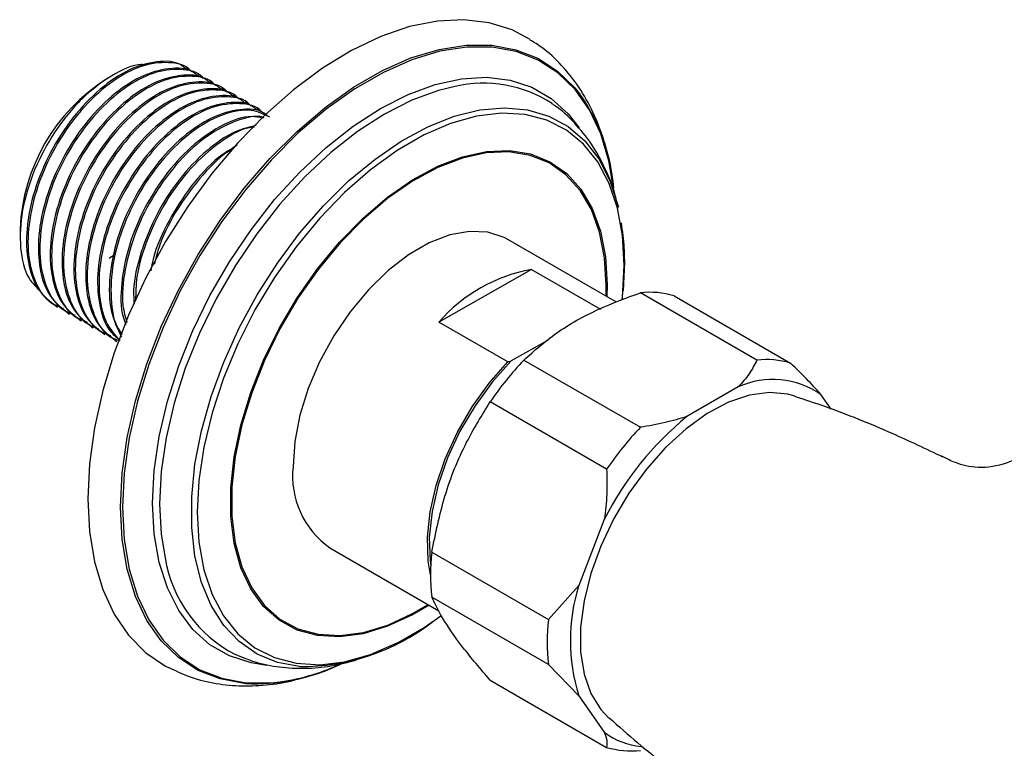
# Model space of a CAD drawing. Units: millimetres. Extents: x 3 to 3996, y 5 to 3995.
# Drawn here: x 685 to 760, y 2811 to 2866 of the extents above; entities that cross this region are included whole.
import ezdxf

# ---------------------------------------------------------------- set-up
doc = ezdxf.new("R2010")
doc.units = ezdxf.units.MM

msp = doc.modelspace()

# ---------------------------------------------------------------- linework, layer by layer
at = {"color": 7, "linetype": 'Continuous', "lineweight": 25}
for p, q in [((697.971, 2862.625), (697.859, 2862.69)), ((692.227, 2862.07), (691.855, 2861.855)), ((698.869, 2862.106), (698.757, 2862.171)), ((699.767, 2861.588), (699.655, 2861.653)), ((700.665, 2861.07), (700.553, 2861.134)), ((701.563, 2860.551), (701.451, 2860.616)), ((702.461, 2860.033), (702.349, 2860.098)), ((703.359, 2859.514), (703.247, 2859.579)), ((685.28, 2850.466), (685.28, 2849.92)), ((730.507, 2844.902), (722.274, 2849.655)), ((731.118, 2847.929), (731.017, 2845.764)), ((724.075, 2847.393), (717.028, 2843.396)), ((724.075, 2847.393), (729.307, 2844.372)), ((741.157, 2840.516), (732.318, 2845.619)), ((734.875, 2845.39), (743.713, 2840.288)), ((688.009, 2844.59), (688.121, 2844.525)), ((688.907, 2844.071), (689.019, 2844.007)), ((689.805, 2843.553), (689.917, 2843.488)), ((690.703, 2843.035), (690.815, 2842.97)), ((722.261, 2840.376), (717.028, 2843.396)), ((691.601, 2842.516), (691.713, 2842.451)), ((692.499, 2841.998), (692.611, 2841.933)), ((725.329, 2842.035), (722.528, 2840.446)), ((723.479, 2840.516), (732.318, 2835.414)), ((739.743, 2838.475), (735.854, 2836.23)), ((746.801, 2836.791), (746.011, 2837.915)), ((729.762, 2832.233), (720.923, 2837.336)), ((729.585, 2828.432), (727.64, 2823.42)), ((708.775, 2826.271), (717.041, 2821.499)), ((716.503, 2825.945), (725.342, 2820.843)), ((727.64, 2823.42), (725.342, 2820.843)), ((725.342, 2817.434), (716.503, 2822.537)), ((725.342, 2817.434), (727.64, 2815.061)), ((720.923, 2816.249), (729.762, 2811.146)), ((727.64, 2815.061), (729.585, 2812.294))]:
    msp.add_line(p, q, dxfattribs=at)
at = {"color": 8, "linetype": 'Continuous', "lineweight": 25}
msp.add_line((729.809, 2846.214), (729.788, 2845.317), dxfattribs=at)
at = {"color": 7, "linetype": 'Continuous', "lineweight": 25, "flags": 128}
for points in [[(723.964, 2864.834), (722.601, 2865.55), (720.843, 2866.101), (718.942, 2866.327), (716.922, 2866.226), (714.811, 2865.799), (712.635, 2865.052), (710.423, 2863.995), (708.203, 2862.64), (706.006, 2861.007), (703.858, 2859.115), (701.79, 2856.991), (699.826, 2854.661), (697.993, 2852.156), (696.315, 2849.508), (694.814, 2846.753), (693.509, 2843.925), (692.417, 2841.062), (691.553, 2838.202), (690.927, 2835.381), (690.549, 2832.636), (690.422, 2830.003)], [(722.274, 2849.655), (721.99, 2849.805), (720.745, 2850.205), (719.359, 2850.271), (717.868, 2850.002), (716.313, 2849.404), (714.736, 2848.493), (713.181, 2847.296), (711.69, 2845.844), (710.303, 2844.177), (709.059, 2842.341), (707.991, 2840.385), (707.129, 2838.363), (706.496, 2836.33), (706.109, 2834.342), (705.978, 2832.452)], [(692.037, 2848.246), (692.097, 2848.283), (692.434, 2848.508)], [(730.95, 2845.074), (730.97, 2845.261), (731.098, 2847.68)], [(716.408, 2824.223), (716.23, 2825.291), (716.17, 2827.075), (716.371, 2828.995), (716.825, 2830.999), (717.522, 2833.033), (718.441, 2835.041), (719.559, 2836.968), (720.844, 2838.763), (722.261, 2840.376)], [(722.528, 2840.446), (721.088, 2838.844), (719.779, 2837.051), (718.639, 2835.118), (717.699, 2833.098), (716.986, 2831.049), (716.519, 2829.028), (716.312, 2827.091), (716.371, 2825.293), (716.424, 2824.894)], [(744.047, 2837.788), (743.502, 2837.94), (742.103, 2838.065), (740.592, 2837.854), (739.008, 2837.313), (737.394, 2836.457), (735.79, 2835.306), (734.238, 2833.89), (732.778, 2832.248), (731.448, 2830.42), (730.282, 2828.455), (729.312, 2826.402), (728.561, 2824.317), (728.049, 2822.251), (727.79, 2820.26), (727.79, 2818.394), (728.049, 2816.702), (728.561, 2815.227), (729.312, 2814.008), (729.94, 2813.35)], [(690.422, 2830.003), (690.549, 2827.516), (690.927, 2825.209), (691.553, 2823.11), (692.417, 2821.247), (693.509, 2819.645), (694.814, 2818.324), (696.315, 2817.302), (696.522, 2817.193)], [(713.959, 2819.106), (715.913, 2820.24), (717.184, 2821.125)]]:
    msp.add_lwpolyline(points, dxfattribs=at)
at = {"color": 8, "linetype": 'Continuous', "lineweight": 25, "flags": 128}
for points in [[(702.405, 2815.987), (702.276, 2815.998), (700.452, 2816.33), (698.78, 2816.985), (697.282, 2817.954), (695.978, 2819.224), (694.886, 2820.777), (694.022, 2822.593), (693.395, 2824.646), (693.016, 2826.91), (692.889, 2829.354), (693.016, 2831.944), (693.395, 2834.646), (694.022, 2837.422), (694.886, 2840.236), (695.978, 2843.05), (697.282, 2845.825), (698.78, 2848.523), (700.452, 2851.109), (702.276, 2853.548), (704.227, 2855.805), (706.279, 2857.852), (708.403, 2859.66), (710.572, 2861.204), (712.755, 2862.465), (714.923, 2863.424), (717.048, 2864.069), (719.099, 2864.391), (721.05, 2864.386), (722.874, 2864.053), (724.547, 2863.398), (726.045, 2862.429), (727.349, 2861.16), (727.727, 2860.685)], [(730.318, 2853.337), (730.314, 2853.376), (729.937, 2855.631), (729.313, 2857.676), (728.452, 2859.485), (727.364, 2861.032), (726.066, 2862.296), (724.574, 2863.261), (722.908, 2863.914), (721.091, 2864.245), (719.148, 2864.25), (717.104, 2863.929), (714.988, 2863.287), (712.828, 2862.331), (710.654, 2861.076), (708.494, 2859.538), (706.378, 2857.737), (704.335, 2855.699), (702.391, 2853.45), (700.575, 2851.021), (698.909, 2848.445), (697.417, 2845.757), (696.118, 2842.994), (695.031, 2840.191), (694.169, 2837.388), (693.546, 2834.623), (693.168, 2831.932), (693.042, 2829.352), (693.168, 2826.918), (693.546, 2824.663), (694.169, 2822.617), (695.031, 2820.809), (696.118, 2819.262), (697.417, 2817.997), (698.909, 2817.032), (700.575, 2816.38), (702.391, 2816.049), (704.335, 2816.044), (704.994, 2816.113)], [(703.985, 2817.361), (702.796, 2817.542), (701.153, 2818.08), (699.677, 2818.932), (698.389, 2820.087), (697.309, 2821.526), (696.452, 2823.23), (695.831, 2825.173), (695.455, 2827.327), (695.329, 2829.661), (695.455, 2832.14), (695.831, 2834.728), (696.452, 2837.389), (697.309, 2840.082), (698.389, 2842.768), (699.677, 2845.409), (701.153, 2847.966), (702.796, 2850.402), (704.583, 2852.68), (706.487, 2854.768), (708.48, 2856.636), (710.533, 2858.256), (712.617, 2859.605), (714.701, 2860.662), (716.755, 2861.413), (718.748, 2861.847), (720.652, 2861.956), (722.438, 2861.74), (724.082, 2861.202), (725.558, 2860.35), (726.845, 2859.195), (727.682, 2858.132)], [(718.268, 2861.27), (717.003, 2860.96), (714.976, 2860.219), (712.919, 2859.175), (710.862, 2857.844), (708.834, 2856.244), (706.867, 2854.401), (704.987, 2852.339), (703.224, 2850.09), (701.601, 2847.685), (700.144, 2845.161), (698.873, 2842.554), (697.807, 2839.902), (696.961, 2837.243), (696.348, 2834.617), (695.977, 2832.062), (695.852, 2829.615), (695.977, 2827.311), (696.272, 2825.514)], [(706.482, 2817.273), (706.476, 2817.273), (704.79, 2817.59), (703.253, 2818.223), (701.891, 2819.162), (700.722, 2820.394), (699.765, 2821.9), (699.035, 2823.656), (698.541, 2825.636), (698.293, 2827.811), (698.293, 2830.146), (698.541, 2832.608), (699.035, 2835.158), (699.765, 2837.758), (700.722, 2840.368), (701.891, 2842.949), (703.253, 2845.462), (704.79, 2847.868), (706.476, 2850.132), (708.286, 2852.218), (710.194, 2854.096), (712.17, 2855.736), (714.184, 2857.114), (716.206, 2858.21), (718.205, 2859.005), (720.15, 2859.489), (722.013, 2859.654), (723.764, 2859.497), (725.379, 2859.022), (726.831, 2858.234), (728.099, 2857.146), (729.164, 2855.775), (730.009, 2854.141), (730.622, 2852.269), (730.656, 2852.13)], [(731.098, 2847.68), (730.97, 2849.951), (730.589, 2852.039), (729.96, 2853.91), (729.094, 2855.536), (728.003, 2856.891), (726.706, 2857.952), (725.223, 2858.705), (723.577, 2859.135), (721.794, 2859.238), (719.902, 2859.011), (717.931, 2858.457), (715.913, 2857.587), (713.878, 2856.412), (711.859, 2854.952), (709.888, 2853.23), (707.997, 2851.273), (706.214, 2849.112), (704.567, 2846.78), (703.084, 2844.316), (701.787, 2841.756), (700.697, 2839.143), (699.831, 2836.517), (699.202, 2833.919), (698.82, 2831.391), (698.693, 2828.972), (698.82, 2826.701), (699.202, 2824.613), (699.831, 2822.742), (700.697, 2821.116), (701.787, 2819.761), (703.084, 2818.7), (704.567, 2817.947), (706.214, 2817.517), (707.997, 2817.414), (709.888, 2817.641), (711.859, 2818.195), (713.878, 2819.065), (713.959, 2819.106)], [(716.289, 2821.933), (715.043, 2821.199), (713.143, 2820.323), (711.287, 2819.762), (709.505, 2819.526), (707.831, 2819.619), (706.295, 2820.04), (704.923, 2820.78), (703.74, 2821.827), (702.767, 2823.162), (702.022, 2824.761), (701.518, 2826.595), (701.263, 2828.633), (701.263, 2830.837), (701.518, 2833.169), (702.022, 2835.586), (702.767, 2838.045), (703.74, 2840.503), (704.923, 2842.916), (706.295, 2845.24), (707.831, 2847.435), (709.505, 2849.46), (711.287, 2851.281), (713.143, 2852.864), (715.043, 2854.181), (716.95, 2855.208), (718.832, 2855.928), (720.655, 2856.327), (722.387, 2856.399), (723.996, 2856.142), (725.453, 2855.56), (726.734, 2854.665), (727.814, 2853.471), (728.675, 2852.001), (729.301, 2850.28), (729.681, 2848.34), (729.809, 2846.214), (729.809, 2846.214)], [(729.718, 2845.357), (729.735, 2846.166), (729.608, 2848.28), (729.23, 2850.21), (728.607, 2851.922), (727.751, 2853.384), (726.677, 2854.571), (725.403, 2855.462), (723.954, 2856.04), (722.354, 2856.296), (720.632, 2856.225), (718.819, 2855.827), (716.947, 2855.111), (715.049, 2854.089), (713.161, 2852.78), (711.314, 2851.205), (709.543, 2849.395), (707.878, 2847.38), (706.35, 2845.198), (704.985, 2842.886), (703.809, 2840.487), (702.841, 2838.042), (702.1, 2835.596), (701.598, 2833.192), (701.345, 2830.874), (701.345, 2828.682), (701.598, 2826.655), (702.1, 2824.83), (702.841, 2823.24), (703.809, 2821.912), (704.985, 2820.871), (706.35, 2820.135), (707.878, 2819.717), (709.543, 2819.625), (711.314, 2819.859), (713.161, 2820.417), (715.049, 2821.288), (716.219, 2821.974)]]:
    msp.add_lwpolyline(points, dxfattribs=at)
at = {"color": 7, "linetype": 'Continuous', "lineweight": 25}
for centre, radius, start, end in [((699.417, 2849.897), 14.148, 122.30781, 177.69757), ((720.404, 2851.955), 9.557, 56.8977, 102.91388), ((716.016, 2852.43), 14.329, 4.62009, 35.1812), ((726.307, 2835.247), 12.35, 100.41538, 138.70932), ((733.022, 2839.078), 6.578, 73.64101, 96.13995), ((742.556, 2822.563), 26.196, 136.73862, 145.67224), ((741.861, 2833.975), 6.578, 73.64101, 96.13995), ((742.382, 2832.661), 6.385, 55.36288, 114.41808), ((751.106, 2817.55), 24.116, 129.23254, 153.17832), ((751.395, 2817.461), 26.196, 136.73862, 145.67224), ((712.611, 2831.73), 6.672, 173.78555, 234.90227), ((731.699, 2824.241), 15.291, 173.60013, 186.39987), ((706.315, 2827.212), 10.186, 189.59339, 242.43005), ((741.186, 2819.24), 14.175, 162.85241, 197.14759), ((706.646, 2833.396), 16.125, 269.41692, 307.74182), ((740.538, 2819.138), 15.291, 173.60013, 186.39987), ((703.09, 2830.927), 14.955, 267.37752, 294.29136), ((702.6, 2832.874), 16.931, 278.12701, 294.99163), ((732.816, 2816.481), 5.288, 232.3377, 265.24372), ((731.614, 2817.458), 6.578, 253.64101, 276.13995)]:
    msp.add_arc(centre, radius, start, end, dxfattribs=at)
for points, knots in [([(730.24, 2853.796), (730.204, 2854.142), (730.083, 2855.316), (729.596, 2857.172), (728.781, 2859.32), (727.699, 2861.237), (726.383, 2862.88), (725.129, 2864.074), (724.259, 2864.606), (723.962, 2864.787)], [0, 0, 0, 0, 0.073451, 0.249302, 0.423002, 0.592826, 0.757645, 0.917499, 1, 1, 1, 1]), ([(697.813, 2862.62), (697.712, 2862.707), (697.155, 2863.191), (695.663, 2863.234), (693.543, 2862.646), (691.305, 2861.15), (689.236, 2858.974), (687.498, 2856.286), (686.277, 2853.352), (685.689, 2850.44), (685.797, 2847.838), (686.547, 2845.738), (687.535, 2844.975), (688.017, 2844.603)], [0, 0, 0, 0, 0.021921, 0.120464, 0.219086, 0.316114, 0.415278, 0.512564, 0.610851, 0.709671, 0.806587, 0.905698, 1, 1, 1, 1]), ([(694.876, 2862.897), (694.748, 2862.911), (693.967, 2862.998), (692.22, 2862.174), (689.936, 2860.458), (687.859, 2857.92), (686.269, 2854.949), (685.334, 2851.829), (685.201, 2848.961), (685.706, 2846.784), (686.519, 2846.025), (686.839, 2845.726)], [0, 0, 0, 0, 0.024736, 0.150439, 0.276694, 0.403498, 0.530854, 0.65876, 0.787216, 0.916223, 1, 1, 1, 1]), ([(698.3, 2862.363), (698.269, 2862.401), (697.852, 2862.918), (696.533, 2863.165), (694.517, 2862.938), (692.276, 2861.753), (690.121, 2859.827), (688.232, 2857.306), (686.791, 2854.435), (685.952, 2851.491), (685.777, 2848.721), (686.32, 2846.441), (687.278, 2844.932), (688.204, 2844.574), (688.536, 2844.446)], [0, 0, 0, 0, 0.007404, 0.100659, 0.195626, 0.28852, 0.383043, 0.477357, 0.570396, 0.665385, 0.758431, 0.852735, 0.947266, 1, 1, 1, 1]), ([(698.712, 2862.101), (698.61, 2862.189), (698.053, 2862.672), (696.561, 2862.715), (694.441, 2862.127), (692.203, 2860.632), (690.134, 2858.456), (688.396, 2855.768), (687.175, 2852.834), (686.587, 2849.922), (686.695, 2847.32), (687.445, 2845.22), (688.433, 2844.456), (688.915, 2844.084)], [0, 0, 0, 0, 0.021921, 0.120464, 0.219086, 0.316114, 0.415278, 0.512564, 0.610851, 0.709671, 0.806587, 0.905698, 1, 1, 1, 1]), ([(699.198, 2861.845), (699.167, 2861.883), (698.75, 2862.399), (697.431, 2862.646), (695.415, 2862.42), (693.174, 2861.235), (691.019, 2859.309), (689.13, 2856.788), (687.689, 2853.916), (686.85, 2850.972), (686.675, 2848.202), (687.218, 2845.922), (688.176, 2844.414), (689.102, 2844.056), (689.434, 2843.928)], [0, 0, 0, 0, 0.007404, 0.100659, 0.195626, 0.28852, 0.383043, 0.477357, 0.570396, 0.665385, 0.758431, 0.852735, 0.947266, 1, 1, 1, 1]), ([(699.61, 2861.583), (699.508, 2861.671), (698.951, 2862.154), (697.459, 2862.197), (695.339, 2861.609), (693.101, 2860.114), (691.032, 2857.937), (689.294, 2855.249), (688.073, 2852.315), (687.485, 2849.403), (687.593, 2846.801), (688.343, 2844.701), (689.332, 2843.938), (689.814, 2843.566)], [0, 0, 0, 0, 0.021921, 0.120464, 0.219086, 0.316114, 0.415278, 0.512564, 0.610851, 0.709671, 0.806587, 0.905698, 1, 1, 1, 1]), ([(700.096, 2861.327), (700.065, 2861.365), (699.648, 2861.881), (698.329, 2862.128), (696.313, 2861.901), (694.072, 2860.716), (691.917, 2858.791), (690.028, 2856.269), (688.587, 2853.398), (687.748, 2850.454), (687.573, 2847.684), (688.116, 2845.404), (689.074, 2843.895), (690, 2843.538), (690.332, 2843.41)], [0, 0, 0, 0, 0.007404, 0.100659, 0.195626, 0.28852, 0.383043, 0.477357, 0.570396, 0.665385, 0.758431, 0.852735, 0.947266, 1, 1, 1, 1]), ([(700.508, 2861.064), (700.406, 2861.152), (699.849, 2861.636), (698.358, 2861.679), (696.237, 2861.09), (693.999, 2859.595), (691.93, 2857.419), (690.193, 2854.731), (688.971, 2851.797), (688.383, 2848.885), (688.491, 2846.283), (689.241, 2844.183), (690.23, 2843.419), (690.712, 2843.047)], [0, 0, 0, 0, 0.021921, 0.120464, 0.219086, 0.316114, 0.415278, 0.512564, 0.610851, 0.709671, 0.806587, 0.905698, 1, 1, 1, 1]), ([(700.994, 2860.808), (700.963, 2860.846), (700.546, 2861.362), (699.228, 2861.61), (697.211, 2861.383), (694.97, 2860.198), (692.815, 2858.272), (690.926, 2855.751), (689.485, 2852.88), (688.646, 2849.935), (688.471, 2847.165), (689.015, 2844.885), (689.972, 2843.377), (690.898, 2843.019), (691.23, 2842.891)], [0, 0, 0, 0, 0.007404, 0.100659, 0.195626, 0.28852, 0.383043, 0.477357, 0.570396, 0.665385, 0.758431, 0.852735, 0.947266, 1, 1, 1, 1]), ([(701.406, 2860.546), (701.304, 2860.634), (700.747, 2861.117), (699.256, 2861.16), (697.135, 2860.572), (694.897, 2859.077), (692.828, 2856.901), (691.091, 2854.212), (689.869, 2851.279), (689.281, 2848.366), (689.389, 2845.764), (690.139, 2843.664), (691.128, 2842.901), (691.61, 2842.529)], [0, 0, 0, 0, 0.021921, 0.120464, 0.219086, 0.316114, 0.415278, 0.512564, 0.610851, 0.709671, 0.806587, 0.905698, 1, 1, 1, 1]), ([(701.892, 2860.29), (701.861, 2860.328), (701.444, 2860.844), (700.126, 2861.091), (698.109, 2860.864), (695.868, 2859.679), (693.713, 2857.754), (691.824, 2855.233), (690.383, 2852.361), (689.544, 2849.417), (689.369, 2846.647), (689.913, 2844.367), (690.87, 2842.858), (691.796, 2842.501), (692.128, 2842.373)], [0, 0, 0, 0, 0.007404, 0.100659, 0.195626, 0.28852, 0.383043, 0.477357, 0.570396, 0.665385, 0.758431, 0.852735, 0.947266, 1, 1, 1, 1]), ([(702.304, 2860.027), (702.202, 2860.115), (701.645, 2860.599), (700.154, 2860.642), (698.033, 2860.054), (695.795, 2858.558), (693.726, 2856.382), (691.989, 2853.694), (690.767, 2850.76), (690.179, 2847.848), (690.288, 2845.246), (691.037, 2843.146), (692.026, 2842.383), (692.508, 2842.011)], [0, 0, 0, 0, 0.021921, 0.120464, 0.219086, 0.316114, 0.415278, 0.512564, 0.610851, 0.709671, 0.806587, 0.905698, 1, 1, 1, 1]), ([(702.79, 2859.771), (702.759, 2859.809), (702.342, 2860.326), (701.024, 2860.573), (699.007, 2860.346), (696.766, 2859.161), (694.611, 2857.235), (692.722, 2854.714), (691.281, 2851.843), (690.443, 2848.899), (690.266, 2846.126), (690.817, 2843.859), (691.671, 2842.436), (692.46, 2842.112), (692.663, 2842.028)], [0, 0, 0, 0, 0.007556, 0.102725, 0.199642, 0.294443, 0.390907, 0.487156, 0.582105, 0.679044, 0.774, 0.87024, 0.966711, 1, 1, 1, 1]), ([(703.202, 2859.509), (703.1, 2859.597), (702.543, 2860.08), (701.052, 2860.123), (698.931, 2859.535), (696.693, 2858.04), (694.624, 2855.864), (692.886, 2853.175), (691.666, 2850.243), (691.075, 2847.326), (691.195, 2844.74), (691.802, 2842.878), (692.569, 2842.252), (692.841, 2842.03)], [0, 0, 0, 0, 0.022835, 0.12549, 0.228226, 0.329302, 0.432603, 0.533948, 0.636335, 0.739278, 0.840237, 0.943483, 1, 1, 1, 1]), ([(703.688, 2859.253), (703.657, 2859.291), (703.24, 2859.807), (701.922, 2860.054), (699.905, 2859.827), (697.664, 2858.643), (695.509, 2856.717), (693.62, 2854.195), (692.18, 2851.326), (691.337, 2848.375), (691.178, 2845.629), (691.644, 2843.348), (692.458, 2842.414), (692.842, 2841.975)], [0, 0, 0, 0, 0.007905, 0.107467, 0.208858, 0.308034, 0.408951, 0.509643, 0.608975, 0.710388, 0.809727, 0.91041, 1, 1, 1, 1]), ([(704.1, 2858.991), (703.998, 2859.079), (703.441, 2859.562), (701.95, 2859.605), (699.829, 2859.017), (697.591, 2857.522), (695.522, 2855.345), (693.785, 2852.658), (692.56, 2849.72), (691.985, 2846.823), (692.048, 2844.18), (692.656, 2842.913), (692.96, 2842.278)], [0, 0, 0, 0, 0.0242504, 0.1332662, 0.242369, 0.3497091, 0.4594109, 0.5670363, 0.6757684, 0.7850908, 0.8923064, 1, 1, 1, 1]), ([(704.229, 2858.939), (703.777, 2859.153), (702.779, 2859.626), (700.785, 2859.28), (698.567, 2858.132), (696.406, 2856.197), (694.518, 2853.677), (693.08, 2850.809), (692.23, 2847.85), (692.096, 2845.133), (692.39, 2843.256), (692.913, 2842.593), (693.027, 2842.449)], [0, 0, 0, 0, 0.091766, 0.202586, 0.310985, 0.421286, 0.531342, 0.639911, 0.750755, 0.859333, 0.969378, 1, 1, 1, 1]), ([(730.637, 2852.044), (730.559, 2852.408), (730.319, 2853.526), (729.638, 2855.154), (728.621, 2856.968), (727.359, 2858.499), (726.325, 2859.511), (725.689, 2859.899), (725.615, 2859.944)], [0, 0, 0, 0, 0.1120397, 0.3442456, 0.5460054, 0.7629599, 0.9725213, 1, 1, 1, 1]), ([(703.72, 2858.855), (703.43, 2858.916), (702.535, 2859.106), (700.708, 2858.457), (698.494, 2857.014), (696.418, 2854.823), (694.685, 2852.142), (693.452, 2849.196), (692.907, 2846.326), (692.87, 2844.239), (693.226, 2843.399), (693.305, 2843.213)], [0, 0, 0, 0, 0.062201, 0.191795, 0.319296, 0.449602, 0.577442, 0.706597, 0.836452, 0.963805, 1, 1, 1, 1]), ([(703.765, 2858.9), (703.746, 2858.907), (703.159, 2859.119), (701.662, 2858.714), (699.471, 2857.627), (697.302, 2855.674), (695.418, 2853.161), (693.97, 2850.283), (693.155, 2847.358), (692.931, 2844.923), (693.258, 2843.775), (693.379, 2843.352)], [0, 0, 0, 0, 0.004307, 0.137115, 0.2670226, 0.3992092, 0.5311019, 0.6612135, 0.7940504, 0.9241712, 1, 1, 1, 1]), ([(703.169, 2858.294), (702.649, 2858.176), (701.437, 2857.9), (699.384, 2856.469), (697.321, 2854.314), (695.574, 2851.615), (694.385, 2848.701), (693.813, 2846.295), (693.901, 2845.101), (693.927, 2844.757)], [0, 0, 0, 0, 0.120653, 0.281415, 0.445714, 0.606904, 0.769751, 0.933483, 1, 1, 1, 1]), ([(703.06, 2858.181), (702.891, 2858.163), (702.056, 2858.076), (700.349, 2857.046), (698.207, 2855.173), (696.309, 2852.635), (694.89, 2849.779), (694.071, 2847.114), (694.043, 2845.62), (694.032, 2845.025)], [0, 0, 0, 0, 0.042526, 0.209584, 0.379573, 0.549184, 0.716505, 0.88733, 1, 1, 1, 1]), ([(701.703, 2856.78), (701.241, 2856.5), (700.037, 2855.771), (698.208, 2853.767), (696.509, 2851.114), (695.462, 2848.833), (695.239, 2847.586), (695.187, 2847.292)], [0, 0, 0, 0, 0.159462, 0.415904, 0.667492, 0.921667, 1, 1, 1, 1]), ([(701.462, 2856.548), (701.402, 2856.518), (700.608, 2856.111), (699.094, 2854.588), (697.234, 2852.138), (695.953, 2849.727), (695.584, 2848.276), (695.459, 2847.785)], [0, 0, 0, 0, 0.02285, 0.303221, 0.58297, 0.85894, 1, 1, 1, 1]), ([(731.133, 2847.831), (731.128, 2848.227), (731.114, 2849.295), (730.974, 2850.287), (730.886, 2850.911)], [0, 0, 0, 0, 0.3712519, 1, 1, 1, 1]), ([(723.479, 2840.516), (724.272, 2841.221), (725.883, 2842.653), (728.937, 2844.366), (731.259, 2845.226), (732.318, 2845.619)], [0, 0, 0, 0, 0.3451075, 0.7014947, 1, 1, 1, 1]), ([(722.261, 2840.376), (722.313, 2840.389), (722.402, 2840.412), (722.491, 2840.436), (722.528, 2840.446)], [0, 0, 0, 0, 0.587824, 1, 1, 1, 1]), ([(741.157, 2840.516), (740.98, 2840.165), (740.623, 2839.459), (740.038, 2838.805), (739.743, 2838.475)], [0, 0, 0, 0, 0.496169, 1, 1, 1, 1]), ([(746.011, 2837.915), (745.663, 2838.296), (744.96, 2839.065), (744.132, 2839.877), (743.713, 2840.288)], [0, 0, 0, 0, 0.495431, 1, 1, 1, 1]), ([(755.263, 2833.157), (753.988, 2833.765), (751.049, 2835.165), (747.284, 2836.685), (744.786, 2837.506), (744.024, 2837.756)], [0, 0, 0, 0, 0.347305, 0.800886, 1, 1, 1, 1]), ([(716.503, 2825.945), (716.794, 2827.373), (717.386, 2830.276), (718.94, 2834.128), (720.306, 2836.338), (720.923, 2837.336)], [0, 0, 0, 0, 0.346797, 0.705058, 1, 1, 1, 1]), ([(735.854, 2836.23), (735.307, 2836.066), (734.176, 2835.727), (732.951, 2835.521), (732.318, 2835.414)], [0, 0, 0, 0, 0.482569, 1, 1, 1, 1]), ([(762.233, 2833.68), (761.442, 2833.277), (759.958, 2832.521), (757.73, 2832.239), (756.057, 2832.759), (755.441, 2833.089), (755.173, 2833.233)], [0, 0, 0, 0, 0.310015, 0.5810211, 0.817686, 1, 1, 1, 1]), ([(729.762, 2832.233), (729.781, 2831.604), (729.819, 2830.334), (729.663, 2829.069), (729.585, 2828.432)], [0, 0, 0, 0, 0.496169, 1, 1, 1, 1]), ([(720.923, 2816.249), (720.202, 2817.092), (718.737, 2818.808), (717.28, 2820.921), (716.745, 2822.034), (716.503, 2822.537)], [0, 0, 0, 0, 0.346797, 0.705058, 1, 1, 1, 1]), ([(701.642, 2818.189), (702.121, 2817.988), (703.182, 2817.542), (704.952, 2817.199), (706.888, 2817.098), (708.852, 2817.268), (710.155, 2817.606), (710.798, 2817.773)], [0, 0, 0, 0, 0.168843, 0.3735, 0.580734, 0.793136, 1, 1, 1, 1]), ([(696.568, 2817.195), (697.047, 2816.962), (698.108, 2816.446), (699.901, 2815.992), (701.882, 2815.763), (703.942, 2815.852), (705.528, 2816.073), (706.42, 2816.351), (706.605, 2816.408)], [0, 0, 0, 0, 0.158538, 0.351154, 0.545426, 0.743525, 0.946819, 1, 1, 1, 1]), ([(706.893, 2816.495), (707.339, 2816.613), (708.147, 2816.827), (708.946, 2817.192), (709.305, 2817.356)], [0, 0, 0, 0, 0.551753, 1, 1, 1, 1]), ([(729.958, 2813.388), (730.674, 2812.751), (732.783, 2810.873), (736.534, 2808.002), (741.162, 2804.786), (745.97, 2801.85), (750.916, 2799.21), (755.271, 2797.144), (758.007, 2796.079), (759.02, 2795.686)], [0, 0, 0, 0, 0.0846779, 0.2495213, 0.414149, 0.5783205, 0.7418288, 0.9044475, 1, 1, 1, 1]), ([(729.585, 2812.294), (729.662, 2812.07), (729.819, 2811.616), (729.781, 2811.304), (729.762, 2811.146)], [0, 0, 0, 0, 0.495431, 1, 1, 1, 1])]:
    msp.add_open_spline(points, degree=3, knots=knots, dxfattribs=at)

doc.saveas('drawing.dxf')
